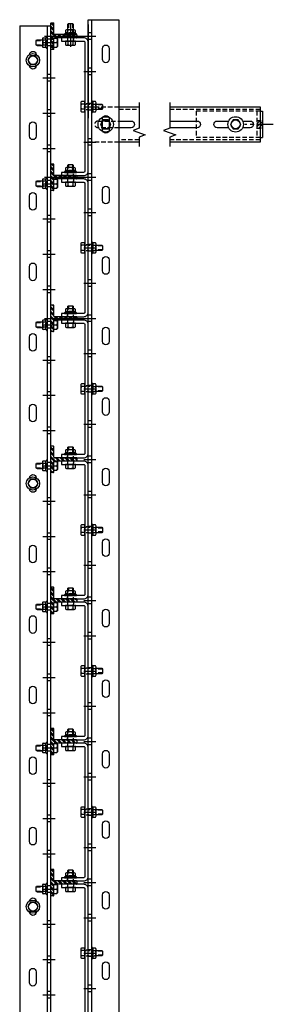
# Model space of a CAD drawing. Units: inches. Extents: x -43 to 67, y -33 to 1240.
# Drawn here: x 53 to 67, y 1183 to 1239 of the extents above; entities that cross this region are included whole.
import ezdxf

# ---------------------------------------------------------------- set-up
doc = ezdxf.new("R2010")
doc.units = ezdxf.units.IN
doc.header["$MEASUREMENT"] = 0
for name, pattern in [('CENTER', [2, 1.25, -0.25, 0.25, -0.25]), ('HIDDEN', [0.375, 0.25, -0.125]), ('SMHIDDEN', [0.2, 0.1, -0.1])]:
    doc.linetypes.add(name, pattern=pattern)
doc.layers.get('0').update_dxf_attribs({"linetype": 'CONTINUOUS'})

# ---------------------------------------------------------------- blocks, each defined once
blk = doc.blocks.new('U-CLIP8')
at = {"linetype": 'SMHIDDEN'}
for p, q in [((-0.172, 0), (-0.172, -0.187)), ((0.172, 0), (0.172, -0.187)), ((-3.906, -0.828), (-3.719, -0.828)), ((3.906, -0.828), (3.719, -0.828)), ((-3.906, -1.172), (-3.719, -1.172)), ((3.906, -1.172), (3.719, -1.172))]:
    blk.add_line(p, q, dxfattribs=at)
blk.add_lwpolyline([(3.656, 0), (-3.656, 0, 0.414214), (-3.906, -0.25), (-3.906, -1.5), (-3.719, -1.5), (-3.719, -0.25, -0.414214), (-3.656, -0.187), (3.656, -0.187, -0.414214), (3.719, -0.25), (3.719, -1.5), (3.906, -1.5), (3.906, -0.25, 0.414214)], format="xyb", close=True)
blk = doc.blocks.new('*U11')
at = {"color": 0, "linetype": 'ByBlock'}
for p, q in [((-0.07, 0.144), (-0.229, 0.144)), ((-0.04, 0.34), (-0.04, -0.34)), ((-0.07, -0.144), (-0.229, -0.144))]:
    blk.add_line(p, q, dxfattribs=at)
blk.add_lwpolyline([(-0.07, 0.289), (-0.229, 0.289, 0.251122), (-0.268, 0.217), (-0.268, -0.217, 0.251122), (-0.229, -0.289), (-0.07, -0.289), (-0.04, -0.34), (0, -0.34), (0, 0.34), (-0.04, 0.34), (-0.07, 0.289)], format="xyb", close=True, dxfattribs=at)
for points in [[(-0.268, 0.217, 0.250998), (-0.229, 0.144, 0.267949), (-0.229, -0.144, 0.250998), (-0.268, -0.217)], [(-0.07, 0.289, 0.535898), (-0.07, 0.144, 0.267949), (-0.07, -0.144, 0.535898), (-0.07, -0.289)]]:
    blk.add_lwpolyline(points, format="xyb", dxfattribs=at)
blk = doc.blocks.new('T-BOLT2')
at = {"linetype": 'HIDDEN'}
for p, q in [((-1, 0.108), (-0.83, 0.108)), ((-1, -0.108), (-0.83, -0.108))]:
    blk.add_line(p, q, dxfattribs=at)
for p, q in [((0, 0.144), (0.191, 0.144)), ((0, -0.144), (0.191, -0.144))]:
    blk.add_line(p, q)
blk.add_lwpolyline([(-0.83, -0.156), (-0.972, -0.156), (-1, -0.108), (-1, 0.108), (-0.972, 0.156), (-0.83, 0.156)])
for points in [[(-0.83, 0.156), (0, 0.156), (0, -0.156), (0, -0.156)], [(0, -0.156), (-0.83, -0.156)]]:
    blk.add_lwpolyline(points, dxfattribs=at)
blk.add_lwpolyline([(0, -0.289), (0.191, -0.289, 0.251122), (0.23, -0.217), (0.23, 0.217, 0.251122), (0.191, 0.289), (0, 0.289), (0, -0.289)], format="xyb", close=True)
blk.add_lwpolyline([(0.23, -0.217, 0.250998), (0.191, -0.144, 0.267949), (0.191, 0.144, 0.250998), (0.23, 0.217)], format="xyb")
blk.add_blockref('*U11', (-0.562, 0))
blk = doc.blocks.new('T-PLAN')
h = blk.add_hatch()
h.set_pattern_fill('ANSI32', color=256, scale=0.5, style=0)
h.set_pattern_definition([(45, (716.84915, 163.0602), (-0.13258252, 0.13258252), []), (45, (716.93754, 163.0602), (-0.13258252, 0.13258252), [])])
h.paths.add_polyline_path([(0.094, 1.469, 0.414214), (0.062, 1.5), (-0.062, 1.5, 0.414214), (-0.094, 1.469), (-0.094, 0.219, -0.414214), (-0.125, 0.187), (-0.719, 0.187, 0.414214), (-0.75, 0.156), (-0.75, 0.031, 0.414214), (-0.719, 0), (0.719, 0, 0.414214), (0.75, 0.031), (0.75, 0.156, 0.414214), (0.719, 0.187), (0.125, 0.187, -0.414214), (0.094, 0.219)])
for p, q in [((-0.094, 1.469), (-0.094, 0.219)), ((0.062, 1.5), (-0.062, 1.5)), ((0.094, 1.469), (0.094, 0.219)), ((-0.75, 0.156), (-0.75, 0.031)), ((-0.125, 0.187), (-0.719, 0.187)), ((-0.719, 0), (0.719, 0)), ((0.719, 0.187), (0.125, 0.187)), ((0.75, 0.156), (0.75, 0.031))]:
    blk.add_line(p, q)
for centre, start, end in [((-0.062, 1.469), 90, 180), ((0.062, 1.469), 360, 90), ((-0.719, 0.156), 90, 180), ((-0.719, 0.031), 180, 270), ((-0.125, 0.219), 270, 0), ((0.125, 0.219), 180, 270), ((0.719, 0.156), 0, 90), ((0.719, 0.031), 270, 0)]:
    blk.add_arc(centre, 0.0312, start, end)
blk = doc.blocks.new('FB-BOLT1')
for p, q in [((-0.25, 0.547), (-0.219, 0.578)), ((-0.219, 0.578), (0.218, 0.578)), ((0.25, 0.547), (0.218, 0.578)), ((-0.308, 0), (0.308, 0)), ((-0.25, 0.375), (-0.25, 0.547)), ((0.25, 0.375), (-0.25, 0.375)), ((0, 0.375), (0, 0.547)), ((0.25, 0.375), (0.25, 0.547)), ((-0.279, -0.234), (-0.279, -0.07)), ((-0.279, -0.234), (-0.247, -0.266)), ((-0.247, -0.266), (0.247, -0.266)), ((-0.156, -0.566), (-0.156, -0.266)), ((-0.139, -0.07), (-0.139, -0.234)), ((0.139, -0.07), (0.139, -0.234)), ((0.156, -0.566), (0.156, -0.266)), ((0.247, -0.266), (0.279, -0.234)), ((0.279, -0.07), (0.279, -0.234))]:
    blk.add_line(p, q)
at = {"color": 0, "linetype": 'ByBlock'}
blk.add_line((0.156, 0), (-0.156, 0), dxfattribs=at)
at = {"linetype": 'HIDDEN'}
for p, q in [((-0.12, -0.625), (-0.12, -0.266)), ((0.12, -0.625), (0.12, -0.266))]:
    blk.add_line(p, q, dxfattribs=at)
at = {"color": 0, "linetype": 'ByBlock'}
blk.add_lwpolyline([(0.156, -0.266), (0.156, -0.604), (0.12, -0.625), (-0.12, -0.625), (-0.156, -0.604), (-0.156, -0.266)], dxfattribs=at)
for centre, radius, start, end in [((-0.125, 0.312), 0.266, 61.9275, 118.0725), ((0.125, 0.312), 0.266, 61.9275, 118.0725), ((-0.308, -0.022), 0.022, 90, 270), ((0.308, -0.022), 0.022, 270, 90), ((-0.334, -0.103), 0.0649, 31.3023, 66.4538), ((-0.209, -0.008), 0.0932, 221.6558, 318.3442), ((-0.209, -0.172), 0.0932, 221.6558, 318.3442), ((0, 0.225), 0.326, 244.7029, 295.2971), ((0, 0.06), 0.326, 244.7029, 295.2971), ((0.209, -0.008), 0.0932, 221.6558, 318.3442), ((0.209, -0.172), 0.0932, 221.6558, 318.3442), ((0.332, -0.103), 0.0649, 113.5462, 148.6977)]:
    blk.add_arc(centre, radius, start, end)
blk = doc.blocks.new('*U12')
at = {"color": 0, "linetype": 'ByBlock'}
blk.add_lwpolyline([(0, 0.289), (-0.25, 0.144), (-0.25, -0.144), (0, -0.289), (0.25, -0.144), (0.25, 0.144), (0, 0.289)], close=True, dxfattribs=at)
blk.add_circle((0, 0), 0.25, dxfattribs=at)
blk = doc.blocks.new('FLOORBOLTTOP')
blk.add_circle((0, 0), 0.375)
blk.add_blockref('*U12', (0, 0))
blk = doc.blocks.new('T-BOLT1')
at = {"linetype": 'HIDDEN'}
for p, q in [((-1, 0.108), (-0.643, 0.108)), ((-1, -0.108), (-0.643, -0.108))]:
    blk.add_line(p, q, dxfattribs=at)
for p, q in [((0, 0.144), (0.191, 0.144)), ((0, -0.144), (0.191, -0.144))]:
    blk.add_line(p, q)
blk.add_lwpolyline([(-0.643, -0.156), (-0.972, -0.156), (-1, -0.108), (-1, 0.108), (-0.972, 0.156), (-0.643, 0.156)])
for points in [[(-0.643, 0.156), (0, 0.156), (0, -0.156), (0, -0.156)], [(0, -0.156), (-0.643, -0.156)]]:
    blk.add_lwpolyline(points, dxfattribs=at)
blk.add_lwpolyline([(0, -0.289), (0.191, -0.289, 0.251122), (0.23, -0.217), (0.23, 0.217, 0.251122), (0.191, 0.289), (0, 0.289), (0, -0.289)], format="xyb", close=True)
blk.add_lwpolyline([(0.23, -0.217, 0.250998), (0.191, -0.144, 0.267949), (0.191, 0.144, 0.250998), (0.23, 0.217)], format="xyb")
blk.add_blockref('*U11', (-0.375, 0))
blk = doc.blocks.new('T-BOLT3')
at = {"linetype": 'HIDDEN'}
for p, q in [((-0.108, 1), (-0.108, 0.643)), ((0.108, 1), (0.108, 0.643))]:
    blk.add_line(p, q, dxfattribs=at)
for p, q in [((-0.144, 0), (-0.144, -0.191)), ((0.144, 0), (0.144, -0.191))]:
    blk.add_line(p, q)
blk.add_lwpolyline([(-0.156, 0.643), (-0.156, 0.972), (-0.108, 1), (0.108, 1), (0.156, 0.972), (0.156, 0.643)])
at = {"linetype": 'SMHIDDEN'}
for points in [[(-0.156, 0), (-0.156, 0.643)], [(0.156, 0.643), (0.156, 0), (-0.156, 0), (-0.156, 0)]]:
    blk.add_lwpolyline(points, dxfattribs=at)
blk.add_lwpolyline([(-0.289, 0), (-0.289, -0.191, 0.251122), (-0.217, -0.23), (0.217, -0.23, 0.251122), (0.289, -0.191), (0.289, 0), (-0.289, 0)], format="xyb", close=True)
blk.add_lwpolyline([(-0.217, -0.23, 0.250998), (-0.144, -0.191, 0.267949), (0.144, -0.191, 0.250998), (0.217, -0.23)], format="xyb")
at = {"rotation": 270}
blk.add_blockref('*U11', (0, 0.375), dxfattribs=at)

msp = doc.modelspace()

# ---------------------------------------------------------------- hatches: boundary and pattern name
h = msp.add_hatch()
h.set_pattern_fill('ANSI31', color=256, angle=-180, style=0)
h.set_pattern_definition([(225, (60.60627, 1136.6646), (0.08838835, -0.08838835), [])])
h.paths.add_polyline_path([(66.417, 1233.13), (66.417, 1233.567), (66.104, 1233.567), (66.104, 1233.13)])

# ---------------------------------------------------------------- linework, layer by layer
for p, q in [((55.542, 1239.064), (55.542, 1237.747)), ((56.542, 1011.41), (56.542, 1239.285)), ((56.542, 1239.285), (58.292, 1239.285)), ((56.729, 1239.285), (56.729, 1011.41)), ((58.292, 1239.285), (58.292, 1011.41)), ((52.667, 1238.928), (52.667, 1011.053)), ((52.667, 1238.928), (54.417, 1238.928)), ((54.229, 1238.928), (54.229, 1011.053)), ((54.417, 1238.928), (54.417, 1011.053)), ((56.542, 1239.003), (56.542, 1233.691)), ((56.729, 1238.535), (56.542, 1238.535)), ((53.979, 1237.985), (54.667, 1237.985)), ((54.417, 1238.172), (54.229, 1238.172)), ((54.604, 1238.156), (54.417, 1238.156)), ((55.354, 1238.253), (55.354, 1238.441)), ((55.729, 1238.253), (55.729, 1238.441)), ((56.292, 1238.347), (56.979, 1238.347)), ((56.729, 1238.16), (56.542, 1238.16)), ((54.417, 1237.797), (54.229, 1237.797)), ((54.604, 1237.813), (54.417, 1237.813)), ((56.292, 1236.347), (56.979, 1236.347)), ((56.729, 1236.535), (56.542, 1236.535)), ((53.979, 1235.985), (54.667, 1235.985)), ((54.417, 1236.172), (54.229, 1236.172)), ((54.417, 1235.797), (54.229, 1235.797)), ((56.729, 1236.16), (56.542, 1236.16)), ((54.417, 1234.172), (54.229, 1234.172)), ((56.292, 1234.347), (56.979, 1234.347)), ((56.729, 1234.535), (56.542, 1234.535)), ((56.729, 1234.16), (56.542, 1234.16)), ((66.292, 1234.098), (66.417, 1234.098)), ((66.292, 1234.098), (66.417, 1234.098)), ((66.417, 1234.098), (66.417, 1232.598)), ((53.979, 1233.985), (54.667, 1233.985)), ((54.417, 1233.797), (54.229, 1233.797)), ((56.292, 1232.347), (56.979, 1232.347)), ((56.729, 1232.535), (56.542, 1232.535)), ((66.292, 1232.598), (66.417, 1232.598)), ((66.292, 1232.598), (66.417, 1232.598)), ((53.979, 1231.985), (54.667, 1231.985)), ((54.417, 1232.172), (54.229, 1232.172)), ((54.417, 1231.797), (54.229, 1231.797)), ((56.729, 1232.16), (56.542, 1232.16)), ((54.417, 1230.172), (54.229, 1230.172)), ((56.292, 1230.347), (56.979, 1230.347)), ((56.729, 1230.535), (56.542, 1230.535)), ((56.729, 1230.16), (56.542, 1230.16)), ((53.979, 1229.985), (54.667, 1229.985)), ((54.417, 1229.797), (54.229, 1229.797)), ((56.729, 1228.535), (56.542, 1228.535)), ((53.979, 1227.985), (54.667, 1227.985)), ((54.417, 1228.172), (54.229, 1228.172)), ((56.292, 1228.347), (56.979, 1228.347)), ((56.729, 1228.16), (56.542, 1228.16)), ((54.417, 1227.797), (54.229, 1227.797)), ((56.292, 1226.347), (56.979, 1226.347)), ((56.729, 1226.535), (56.542, 1226.535)), ((53.979, 1225.985), (54.667, 1225.985)), ((54.417, 1226.172), (54.229, 1226.172)), ((54.417, 1225.797), (54.229, 1225.797)), ((56.729, 1226.16), (56.542, 1226.16)), ((56.729, 1224.535), (56.542, 1224.535)), ((53.979, 1223.985), (54.667, 1223.985)), ((54.417, 1224.172), (54.229, 1224.172)), ((56.292, 1224.347), (56.979, 1224.347)), ((56.729, 1224.16), (56.542, 1224.16)), ((54.417, 1223.797), (54.229, 1223.797)), ((56.292, 1222.347), (56.979, 1222.347)), ((56.729, 1222.535), (56.542, 1222.535)), ((53.979, 1221.985), (54.667, 1221.985)), ((54.417, 1222.172), (54.229, 1222.172)), ((54.417, 1221.797), (54.229, 1221.797)), ((56.729, 1222.16), (56.542, 1222.16)), ((54.417, 1220.172), (54.229, 1220.172)), ((56.292, 1220.347), (56.979, 1220.347)), ((56.729, 1220.535), (56.542, 1220.535)), ((56.729, 1220.16), (56.542, 1220.16)), ((53.979, 1219.985), (54.667, 1219.985)), ((54.417, 1219.797), (54.229, 1219.797)), ((56.729, 1218.535), (56.542, 1218.535)), ((53.979, 1217.985), (54.667, 1217.985)), ((54.417, 1218.172), (54.229, 1218.172)), ((56.292, 1218.347), (56.979, 1218.347)), ((56.729, 1218.16), (56.542, 1218.16)), ((54.417, 1217.797), (54.229, 1217.797)), ((54.417, 1216.172), (54.229, 1216.172)), ((56.292, 1216.347), (56.979, 1216.347)), ((56.729, 1216.535), (56.542, 1216.535)), ((56.729, 1216.16), (56.542, 1216.16)), ((53.979, 1215.985), (54.667, 1215.985)), ((54.417, 1215.797), (54.229, 1215.797)), ((56.729, 1214.535), (56.542, 1214.535)), ((53.979, 1213.985), (54.667, 1213.985)), ((54.417, 1214.172), (54.229, 1214.172)), ((56.292, 1214.347), (56.979, 1214.347)), ((56.729, 1214.16), (56.542, 1214.16)), ((54.417, 1213.797), (54.229, 1213.797)), ((56.292, 1212.347), (56.979, 1212.347)), ((56.729, 1212.535), (56.542, 1212.535)), ((53.979, 1211.985), (54.667, 1211.985)), ((54.417, 1212.172), (54.229, 1212.172)), ((54.417, 1211.797), (54.229, 1211.797)), ((56.729, 1212.16), (56.542, 1212.16)), ((54.417, 1210.172), (54.229, 1210.172)), ((56.292, 1210.347), (56.979, 1210.347)), ((56.729, 1210.535), (56.542, 1210.535)), ((56.729, 1210.16), (56.542, 1210.16)), ((53.979, 1209.985), (54.667, 1209.985)), ((54.417, 1209.797), (54.229, 1209.797)), ((56.292, 1208.347), (56.979, 1208.347)), ((56.729, 1208.535), (56.542, 1208.535)), ((53.979, 1207.985), (54.667, 1207.985)), ((54.417, 1208.172), (54.229, 1208.172)), ((54.417, 1207.797), (54.229, 1207.797)), ((56.729, 1208.16), (56.542, 1208.16)), ((54.417, 1206.172), (54.229, 1206.172)), ((56.292, 1206.347), (56.979, 1206.347)), ((56.729, 1206.535), (56.542, 1206.535)), ((56.729, 1206.16), (56.542, 1206.16)), ((53.979, 1205.985), (54.667, 1205.985)), ((54.417, 1205.797), (54.229, 1205.797)), ((56.729, 1204.535), (56.542, 1204.535)), ((53.979, 1203.985), (54.667, 1203.985)), ((54.417, 1204.172), (54.229, 1204.172)), ((56.292, 1204.347), (56.979, 1204.347)), ((56.729, 1204.16), (56.542, 1204.16)), ((54.417, 1203.797), (54.229, 1203.797)), ((56.292, 1202.347), (56.979, 1202.347)), ((56.729, 1202.535), (56.542, 1202.535)), ((53.979, 1201.985), (54.667, 1201.985)), ((54.417, 1202.172), (54.229, 1202.172)), ((54.417, 1201.797), (54.229, 1201.797)), ((56.729, 1202.16), (56.542, 1202.16)), ((56.729, 1200.535), (56.542, 1200.535)), ((53.979, 1199.985), (54.667, 1199.985)), ((54.417, 1200.172), (54.229, 1200.172)), ((56.292, 1200.347), (56.979, 1200.347)), ((56.729, 1200.16), (56.542, 1200.16)), ((54.417, 1199.797), (54.229, 1199.797)), ((56.292, 1198.347), (56.979, 1198.347)), ((56.729, 1198.535), (56.542, 1198.535)), ((53.979, 1197.985), (54.667, 1197.985)), ((54.417, 1198.172), (54.229, 1198.172)), ((54.417, 1197.797), (54.229, 1197.797)), ((56.729, 1198.16), (56.542, 1198.16)), ((54.417, 1196.172), (54.229, 1196.172)), ((56.292, 1196.347), (56.979, 1196.347)), ((56.729, 1196.535), (56.542, 1196.535)), ((56.729, 1196.16), (56.542, 1196.16)), ((53.979, 1195.985), (54.667, 1195.985)), ((54.417, 1195.797), (54.229, 1195.797)), ((56.729, 1194.535), (56.542, 1194.535)), ((53.979, 1193.985), (54.667, 1193.985)), ((54.417, 1194.172), (54.229, 1194.172)), ((56.292, 1194.347), (56.979, 1194.347)), ((56.729, 1194.16), (56.542, 1194.16)), ((54.417, 1193.797), (54.229, 1193.797)), ((54.417, 1192.172), (54.229, 1192.172)), ((56.292, 1192.347), (56.979, 1192.347)), ((56.729, 1192.535), (56.542, 1192.535)), ((56.729, 1192.16), (56.542, 1192.16)), ((53.979, 1191.985), (54.667, 1191.985)), ((54.417, 1191.797), (54.229, 1191.797)), ((56.729, 1190.535), (56.542, 1190.535)), ((53.979, 1189.985), (54.667, 1189.985)), ((54.417, 1190.172), (54.229, 1190.172)), ((56.292, 1190.347), (56.979, 1190.347)), ((56.729, 1190.16), (56.542, 1190.16)), ((54.417, 1189.797), (54.229, 1189.797)), ((56.292, 1188.347), (56.979, 1188.347)), ((56.729, 1188.535), (56.542, 1188.535)), ((53.979, 1187.985), (54.667, 1187.985)), ((54.417, 1188.172), (54.229, 1188.172)), ((54.417, 1187.797), (54.229, 1187.797)), ((56.729, 1188.16), (56.542, 1188.16)), ((54.417, 1186.172), (54.229, 1186.172)), ((56.292, 1186.347), (56.979, 1186.347)), ((56.729, 1186.535), (56.542, 1186.535)), ((56.729, 1186.16), (56.542, 1186.16)), ((53.979, 1185.985), (54.667, 1185.985)), ((54.417, 1185.797), (54.229, 1185.797)), ((56.292, 1184.347), (56.979, 1184.347)), ((56.729, 1184.535), (56.542, 1184.535)), ((53.979, 1183.985), (54.667, 1183.985)), ((54.417, 1184.172), (54.229, 1184.172)), ((54.417, 1183.797), (54.229, 1183.797)), ((56.729, 1184.16), (56.542, 1184.16))]:
    msp.add_line(p, q)
at = {"ltscale": 0.75}
for p, q in [((54.073, 1238.347), (56.428, 1238.347)), ((54.073, 1230.347), (56.428, 1230.347)), ((54.073, 1222.347), (56.428, 1222.347))]:
    msp.add_line(p, q, dxfattribs=at)
at = {"linetype": 'HIDDEN'}
for p, q in [((58.292, 1234.218), (59.438, 1234.218)), ((61.167, 1234.218), (66.292, 1234.218)), ((62.667, 1234.098), (62.667, 1232.598)), ((66.292, 1234.098), (62.667, 1234.098)), ((66.104, 1234.098), (66.104, 1232.598)), ((66.104, 1233.567), (66.417, 1233.567)), ((66.104, 1233.13), (66.417, 1233.13)), ((59.438, 1232.478), (58.292, 1232.478)), ((66.292, 1232.478), (61.167, 1232.478)), ((66.292, 1232.598), (62.667, 1232.598))]:
    msp.add_line(p, q, dxfattribs=at)
at = {"linetype": 'CENTER', "ltscale": 0.75}
msp.add_line((67.036, 1233.338), (65.422, 1233.338), dxfattribs=at)
for points in [[(53.23, 1237.31, -0.935489), (53.604, 1237.31)], [(53.604, 1236.66, -0.935489), (53.23, 1236.66, -0.935489)], [(58.292, 1233.536), (58.979, 1233.536, -1), (58.979, 1233.161), (58.292, 1233.161)], [(61.167, 1233.536), (62.729, 1233.536, -1), (62.729, 1233.161), (61.167, 1233.161)], [(64.505, 1233.161), (63.854, 1233.161, -1), (63.854, 1233.536)], [(65.296, 1233.536), (65.729, 1233.536, -1), (65.729, 1233.161), (65.297, 1233.161)], [(53.23, 1213.31, -0.935489), (53.604, 1213.31, -0.935489)], [(53.604, 1212.66, -0.935489), (53.23, 1212.66)], [(53.23, 1189.31, -0.935489), (53.604, 1189.31, -0.935489)], [(53.604, 1188.66, -0.935489), (53.23, 1188.66)]]:
    msp.add_lwpolyline(points, format="xyb")
for points in [[(57.354, 1237.66, -1), (57.729, 1237.66), (57.729, 1237.035, -1), (57.354, 1237.035)], [(53.229, 1233.297, -1), (53.604, 1233.297), (53.604, 1232.672, -1), (53.229, 1232.672)], [(57.354, 1233.66, -1), (57.729, 1233.66), (57.729, 1233.035, -1), (57.354, 1233.035)], [(57.354, 1229.66, -1), (57.729, 1229.66), (57.729, 1229.035, -1), (57.354, 1229.035)], [(53.229, 1229.297, -1), (53.604, 1229.297), (53.604, 1228.672, -1), (53.229, 1228.672)], [(57.354, 1225.66, -1), (57.729, 1225.66), (57.729, 1225.035, -1), (57.354, 1225.035)], [(53.229, 1225.297, -1), (53.604, 1225.297), (53.604, 1224.672, -1), (53.229, 1224.672)], [(57.354, 1221.66, -1), (57.729, 1221.66), (57.729, 1221.035, -1), (57.354, 1221.035)], [(53.229, 1221.297, -1), (53.604, 1221.297), (53.604, 1220.672, -1), (53.229, 1220.672)], [(57.354, 1217.66, -1), (57.729, 1217.66), (57.729, 1217.035, -1), (57.354, 1217.035)], [(53.229, 1217.297, -1), (53.604, 1217.297), (53.604, 1216.672, -1), (53.229, 1216.672)], [(57.354, 1213.66, -1), (57.729, 1213.66), (57.729, 1213.035, -1), (57.354, 1213.035)], [(53.229, 1209.297, -1), (53.604, 1209.297), (53.604, 1208.672, -1), (53.229, 1208.672)], [(57.354, 1209.66, -1), (57.729, 1209.66), (57.729, 1209.035, -1), (57.354, 1209.035)], [(57.354, 1205.66, -1), (57.729, 1205.66), (57.729, 1205.035, -1), (57.354, 1205.035)], [(53.229, 1205.297, -1), (53.604, 1205.297), (53.604, 1204.672, -1), (53.229, 1204.672)], [(57.354, 1201.66, -1), (57.729, 1201.66), (57.729, 1201.035, -1), (57.354, 1201.035)], [(53.229, 1201.297, -1), (53.604, 1201.297), (53.604, 1200.672, -1), (53.229, 1200.672)], [(57.354, 1197.66, -1), (57.729, 1197.66), (57.729, 1197.035, -1), (57.354, 1197.035)], [(53.229, 1197.297, -1), (53.604, 1197.297), (53.604, 1196.672, -1), (53.229, 1196.672)], [(57.354, 1193.66, -1), (57.729, 1193.66), (57.729, 1193.035, -1), (57.354, 1193.035)], [(53.229, 1193.297, -1), (53.604, 1193.297), (53.604, 1192.672, -1), (53.229, 1192.672)], [(57.354, 1189.66, -1), (57.729, 1189.66), (57.729, 1189.035, -1), (57.354, 1189.035)], [(53.229, 1185.297, -1), (53.604, 1185.297), (53.604, 1184.672, -1), (53.229, 1184.672)], [(57.354, 1185.66, -1), (57.729, 1185.66), (57.729, 1185.035, -1), (57.354, 1185.035)]]:
    msp.add_lwpolyline(points, format="xyb", close=True)
at = {"linetype": 'Continuous', "ltscale": 0.75}
for points in [[(59.438, 1234.598), (59.438, 1233.129), (59.095, 1233.004), (59.782, 1232.754), (59.438, 1232.629), (59.438, 1232.098)], [(61.167, 1234.598), (61.167, 1233.129), (60.823, 1233.004), (61.51, 1232.754), (61.167, 1232.629), (61.167, 1232.098)]]:
    msp.add_lwpolyline(points, dxfattribs=at)
at = {"linetype": 'HIDDEN'}
for points in [[(58.292, 1232.348), (56.542, 1232.348), (56.542, 1234.348), (58.292, 1234.348)], [(57.104, 1233.536), (58.292, 1233.536)]]:
    msp.add_lwpolyline(points, dxfattribs=at)
for points in [[(58.292, 1234.348), (59.438, 1234.348)], [(61.167, 1234.348), (66.292, 1234.348), (66.292, 1232.348)], [(63.854, 1233.536), (64.507, 1233.536)], [(64.25, 1233.536), (64.507, 1233.536)], [(64.505, 1233.161), (64.25, 1233.161)], [(59.438, 1232.348), (58.292, 1232.348)], [(66.292, 1232.348), (61.167, 1232.348)]]:
    msp.add_lwpolyline(points)
msp.add_lwpolyline([(58.292, 1233.161), (57.104, 1233.161, -1), (57.104, 1233.536)], format="xyb", dxfattribs=at)
for points in [[(57.398, 1233.097), (57.686, 1233.097), (57.831, 1233.347), (57.686, 1233.597), (57.398, 1233.597), (57.253, 1233.347)], [(64.757, 1233.097), (65.046, 1233.097), (65.19, 1233.347), (65.046, 1233.597), (64.757, 1233.597), (64.613, 1233.347)]]:
    msp.add_lwpolyline(points, close=True)
for centre, radius in [((57.542, 1233.347), 0.438), ((57.542, 1233.347), 0.25), ((64.901, 1233.347), 0.438), ((64.901, 1233.347), 0.25)]:
    msp.add_circle(centre, radius)

# ---------------------------------------------------------------- block references
at = {"rotation": 270}
for name, p in [('T-PLAN', (54.417, 1238.347)), ('T-BOLT1', (55.542, 1238.066)), ('FB-BOLT1', (54.229, 1237.985)), ('U-CLIP8', (56.542, 1234.347)), ('FLOORBOLTTOP', (53.417, 1236.985)), ('T-BOLT3', (56.354, 1234.347)), ('T-PLAN', (54.417, 1230.347)), ('T-BOLT2', (55.542, 1230.066)), ('FB-BOLT1', (54.229, 1229.985)), ('U-CLIP8', (56.542, 1226.347)), ('T-BOLT3', (56.354, 1226.347)), ('T-PLAN', (54.417, 1222.347)), ('T-BOLT2', (55.542, 1222.066)), ('FB-BOLT1', (54.229, 1221.985)), ('U-CLIP8', (56.542, 1218.347)), ('T-BOLT3', (56.354, 1218.347)), ('T-PLAN', (54.417, 1214.347)), ('T-BOLT2', (55.542, 1214.066)), ('FB-BOLT1', (54.229, 1213.985)), ('U-CLIP8', (56.542, 1210.347)), ('FLOORBOLTTOP', (53.417, 1212.985)), ('T-BOLT3', (56.354, 1210.347)), ('T-PLAN', (54.417, 1206.347)), ('T-BOLT2', (55.542, 1206.066)), ('FB-BOLT1', (54.229, 1205.985)), ('U-CLIP8', (56.542, 1202.347)), ('T-BOLT3', (56.354, 1202.347)), ('T-PLAN', (54.417, 1198.347)), ('T-BOLT2', (55.542, 1198.066)), ('FB-BOLT1', (54.229, 1197.985)), ('U-CLIP8', (56.542, 1194.347)), ('T-BOLT3', (56.354, 1194.347)), ('T-PLAN', (54.417, 1190.347)), ('T-BOLT2', (55.542, 1190.066)), ('FB-BOLT1', (54.229, 1189.985)), ('U-CLIP8', (56.542, 1186.347)), ('FLOORBOLTTOP', (53.417, 1188.985)), ('T-BOLT3', (56.354, 1186.347))]:
    msp.add_blockref(name, p, dxfattribs=at)

doc.saveas('drawing.dxf')
